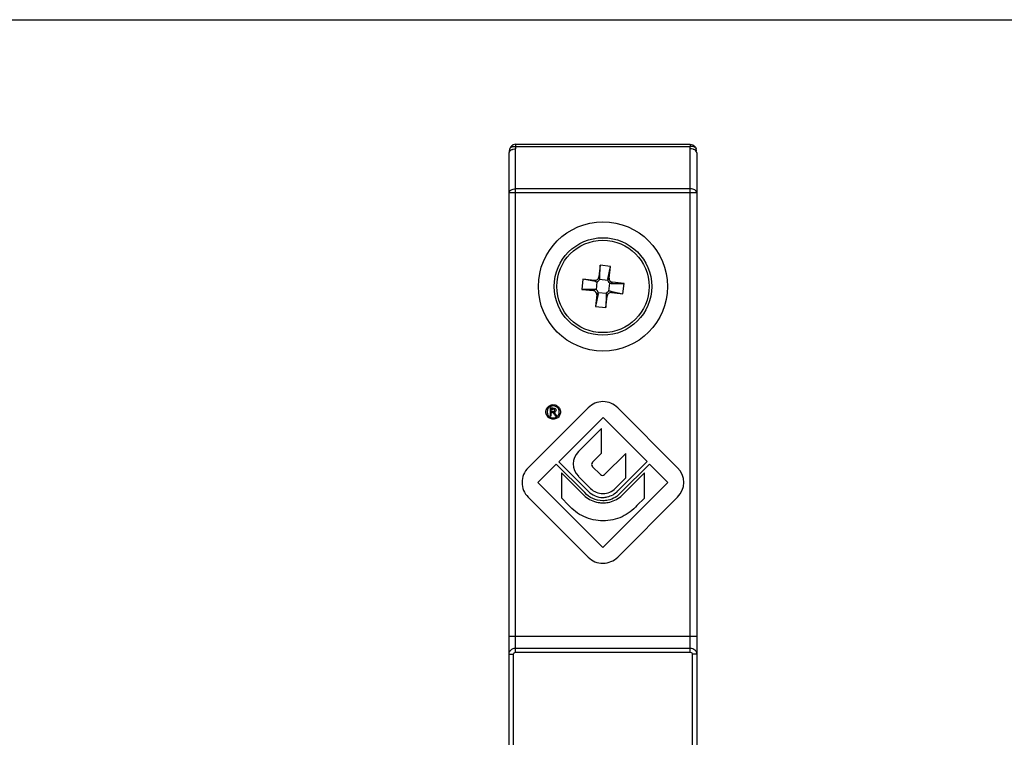
# Model space of a CAD drawing. Units: millimetres. Extents: x 1718 to 2559, y -727 to -133.
# Drawn here: x 1832 to 1870, y -160 to -133 of the extents above; entities that cross this region are included whole.
import ezdxf

# ---------------------------------------------------------------- set-up
doc = ezdxf.new("R2010")
doc.units = ezdxf.units.MM
doc.header["$LTSCALE"] = 23.1
doc.layers.get('0').update_dxf_attribs({"linetype": 'CONTINUOUS'})

msp = doc.modelspace()

# ---------------------------------------------------------------- linework, layer by layer
msp.add_line((1718.214, -132.631), (2559.214, -132.631))
at = {"color": 7}
for p, q in [((1851.258, -137.631), (1851.242, -137.713)), ((1851.257, -137.631), (1851.258, -137.631)), ((1851.5, -137.444), (1858.227, -137.444)), ((1858.483, -137.698), (1858.469, -137.631)), ((1858.469, -137.631), (1858.469, -137.631)), ((1851.238, -172), (1851.238, -137.781)), ((1858.488, -137.781), (1858.488, -172)), ((1854.752, -142.122), (1854.703, -142.569)), ((1854.743, -142.619), (1854.752, -142.122)), ((1855.15, -142.165), (1854.752, -142.122)), ((1855.051, -142.653), (1855.15, -142.165)), ((1855.1, -142.613), (1855.15, -142.165)), ((1854.09, -142.652), (1854.046, -143.05)), ((1854.538, -142.702), (1854.09, -142.652)), ((1854.578, -142.751), (1854.09, -142.652)), ((1854.632, -142.754), (1854.598, -143.069)), ((1855.048, -142.707), (1854.733, -142.673)), ((1855.095, -143.123), (1855.129, -142.808)), ((1855.183, -142.818), (1855.681, -142.827)), ((1855.681, -142.827), (1855.233, -142.778)), ((1855.637, -143.225), (1855.681, -142.827)), ((1854.544, -143.059), (1854.046, -143.05)), ((1854.046, -143.05), (1854.494, -143.099)), ((1854.676, -143.225), (1854.577, -143.712)), ((1854.626, -143.264), (1854.577, -143.712)), ((1854.679, -143.17), (1854.994, -143.204)), ((1854.984, -143.258), (1854.975, -143.756)), ((1854.975, -143.756), (1855.024, -143.308)), ((1855.149, -143.126), (1855.637, -143.225)), ((1855.189, -143.176), (1855.637, -143.225)), ((1854.577, -143.712), (1854.975, -143.756)), ((1854.293, -147.625), (1851.973, -149.945)), ((1852.818, -147.64), (1852.818, -147.94)), ((1852.923, -147.64), (1852.818, -147.64)), ((1852.818, -147.94), (1852.868, -147.94)), ((1852.868, -147.77), (1852.868, -147.68)), ((1852.868, -147.68), (1852.923, -147.68)), ((1852.928, -147.77), (1852.868, -147.77)), ((1852.868, -147.94), (1852.868, -147.81)), ((1852.868, -147.81), (1852.898, -147.81)), ((1852.988, -147.89), (1853.017, -147.94)), ((1853.017, -147.94), (1853.077, -147.94)), ((1853.077, -147.94), (1853.039, -147.88)), ((1857.748, -149.94), (1855.433, -147.625)), ((1853.153, -149.715), (1854.868, -148)), ((1854.868, -148), (1856.573, -149.705)), ((1854.813, -148.421), (1853.913, -149.32)), ((1854.813, -149.381), (1854.813, -148.421)), ((1854.453, -149.741), (1854.813, -149.381)), ((1855.743, -149.39), (1854.923, -150.21)), ((1855.743, -150.335), (1855.743, -149.39)), ((1852.348, -150.515), (1853.058, -149.805)), ((1853.058, -149.805), (1854.158, -150.905)), ((1854.293, -150.852), (1853.153, -149.715)), ((1856.573, -149.705), (1855.438, -150.84)), ((1855.558, -150.905), (1856.658, -149.805)), ((1856.658, -149.805), (1857.368, -150.515)), ((1853.263, -150.135), (1853.263, -151.11)), ((1854.178, -151.05), (1853.263, -150.135)), ((1854.768, -150.21), (1854.453, -149.895)), ((1856.463, -150.14), (1855.553, -151.05)), ((1856.463, -151.115), (1856.463, -150.14)), ((1854.858, -153.025), (1852.348, -150.515)), ((1853.913, -150.275), (1854.383, -150.745)), ((1857.368, -150.515), (1854.858, -153.025)), ((1855.343, -150.735), (1855.743, -150.335)), ((1851.973, -151.08), (1854.293, -153.4)), ((1853.263, -151.11), (1853.538, -151.385)), ((1855.433, -153.395), (1857.748, -151.08)), ((1856.178, -151.4), (1856.463, -151.115))]:
    msp.add_line(p, q, dxfattribs=at)
at = {"color": 9}
for p, q in [((1851.488, -157.07), (1851.488, -137.621)), ((1851.5, -137.533), (1851.5, -137.444)), ((1851.5, -137.533), (1858.227, -137.533)), ((1858.227, -137.444), (1858.227, -137.533)), ((1858.238, -157.07), (1858.238, -137.621)), ((1858.238, -139.162), (1851.488, -139.162)), ((1851.488, -139.322), (1851.238, -139.322)), ((1858.239, -139.322), (1851.488, -139.322)), ((1854.743, -142.619), (1854.703, -142.569)), ((1855.051, -142.653), (1855.1, -142.613)), ((1854.578, -142.751), (1854.538, -142.702)), ((1855.183, -142.818), (1855.233, -142.778)), ((1854.544, -143.059), (1854.494, -143.099)), ((1854.676, -143.225), (1854.626, -143.264)), ((1854.984, -143.258), (1855.024, -143.308)), ((1855.149, -143.126), (1855.189, -143.176)), ((1851.238, -156.454), (1858.488, -156.454)), ((1851.488, -156.91), (1858.238, -156.91)), ((1851.488, -157.07), (1858.238, -157.07)), ((1851.238, -157.151), (1851.413, -157.151)), ((1851.413, -172), (1851.413, -157.151)), ((1858.313, -157.151), (1858.313, -172)), ((1858.488, -157.151), (1858.313, -157.151))]:
    msp.add_line(p, q, dxfattribs=at)
at = {"color": 7}
for radius in [2.495, 1.884]:
    msp.add_circle((1854.863, -142.939), radius, dxfattribs=at)
at = {"color": 9}
msp.add_circle((1854.863, -142.939), 1.784, dxfattribs=at)
for centre, radius, start, end in [((1851.355, -137.656), 0.101, 155.3856, 165.6497), ((1851.84, -137.621), 0.352, 165.5658, 180.0189), ((1857.891, -137.62), 0.348, 6.8666, 14.4859), ((1857.884, -137.621), 0.354, 359.9967, 6.8738), ((1858.372, -137.656), 0.101, 14.3434, 24.614)]:
    msp.add_arc(centre, radius, start, end, dxfattribs=at)
at = {"color": 7}
for centre, radius, start, end in [((1851.498, -137.691), 0.247, 114.6241, 118.757), ((1858.229, -137.691), 0.247, 61.2425, 65.375), ((1854.863, -148.195), 0.806, 44.9969, 135.0031), ((1854.391, -149.797), 0.675, 135.0002, 224.9998), ((1854.53, -149.818), 0.108, 135.0017, 224.9983), ((1852.541, -150.512), 0.803, 134.9995, 225.0005), ((1854.846, -150.132), 0.11, 224.9998, 315.0002), ((1857.178, -150.51), 0.806, 315.0018, 44.9982), ((1854.866, -150.28), 0.81, 224.9918, 270.1423), ((1854.858, -150.26), 0.679, 225.594, 315.5996), ((1854.861, -152.827), 0.806, 225.2496, 315.253)]:
    msp.add_arc(centre, radius, start, end, dxfattribs=at)
for centre, major_axis, ratio, start_param, end_param in [((1854.554, -142.552), (-0.094, 0.117), 0.996558, 2.357919, 3.925267), ((1854.593, -142.602), (-0.053, 0.16), 0.871899, -2.288401, -1.950792), ((1855.25, -142.629), (0.117, 0.094), 0.996558, 2.357919, 3.925267), ((1854.593, -142.602), (0.145, -0.086), 0.871899, -1.190801, -0.853192), ((1854.598, -142.607), (-0.094, 0.117), 0.996558, -3.587658, -2.695528), ((1855.2, -142.668), (0.086, 0.145), 0.871899, -4.332393, -3.994784), ((1855.195, -142.673), (0.117, 0.094), 0.996558, 2.695528, 3.587658), ((1855.2, -142.668), (0.16, 0.053), 0.871899, -2.288401, -1.950792), ((1854.477, -143.249), (-0.117, -0.094), 0.996558, 2.357919, 3.925267), ((1854.527, -143.209), (0.16, 0.053), 0.871899, 0.853192, 1.190801), ((1854.532, -143.204), (0.117, 0.094), 0.996558, -0.446065, 0.446065), ((1854.527, -143.209), (0.086, 0.145), 0.871899, -1.190801, -0.853192), ((1855.134, -143.275), (-0.053, 0.16), 0.871899, 0.853192, 1.190801), ((1855.129, -143.27), (-0.094, 0.117), 0.996558, -0.446065, 0.446065), ((1855.173, -143.325), (0.094, -0.117), 0.996558, 2.357919, 3.925267), ((1855.134, -143.275), (0.145, -0.086), 0.871899, 1.950792, 2.288401)]:
    msp.add_ellipse(centre, major_axis=major_axis, ratio=ratio, start_param=start_param, end_param=end_param, dxfattribs=at)
at = {"color": 9}
for points, knots in [([(1851.238, -137.781), (1851.238, -137.752), (1851.27, -137.687), (1851.329, -137.655), (1851.363, -137.642)], [0, 0, 0, 0, 0.444518, 1, 1, 1, 1]), ([(1851.264, -137.614), (1851.271, -137.598), (1851.297, -137.567), (1851.354, -137.539), (1851.424, -137.526), (1851.474, -137.528), (1851.5, -137.533)], [0, 0, 0, 0, 0.20237, 0.435421, 0.705448, 1, 1, 1, 1]), ([(1851.363, -137.642), (1851.373, -137.639), (1851.414, -137.626), (1851.456, -137.621), (1851.488, -137.621)], [0, 0, 0, 0, 0.242735, 1, 1, 1, 1]), ([(1858.463, -137.614), (1858.456, -137.598), (1858.43, -137.567), (1858.373, -137.539), (1858.303, -137.526), (1858.253, -137.528), (1858.227, -137.533)], [0, 0, 0, 0, 0.20237, 0.435421, 0.705448, 1, 1, 1, 1]), ([(1858.363, -137.642), (1858.354, -137.639), (1858.313, -137.626), (1858.271, -137.621), (1858.238, -137.621)], [0, 0, 0, 0, 0.242735, 1, 1, 1, 1]), ([(1858.488, -137.781), (1858.488, -137.752), (1858.457, -137.687), (1858.397, -137.655), (1858.363, -137.642)], [0, 0, 0, 0, 0.444518, 1, 1, 1, 1]), ([(1851.238, -139.322), (1851.238, -139.301), (1851.255, -139.254), (1851.313, -139.202), (1851.394, -139.169), (1851.456, -139.162), (1851.488, -139.162)], [0, 0, 0, 0, 0.198469, 0.430348, 0.702568, 1, 1, 1, 1]), ([(1858.488, -139.322), (1858.488, -139.301), (1858.472, -139.254), (1858.414, -139.202), (1858.333, -139.169), (1858.271, -139.162), (1858.238, -139.162)], [0, 0, 0, 0, 0.198469, 0.430348, 0.702568, 1, 1, 1, 1]), ([(1858.488, -139.322), (1858.482, -139.322), (1858.399, -139.322), (1858.316, -139.322), (1858.239, -139.322)], [0, 0, 0, 0, 0.075921, 1, 1, 1, 1]), ([(1851.238, -157.151), (1851.238, -157.12), (1851.251, -157.056), (1851.307, -156.976), (1851.39, -156.923), (1851.456, -156.91), (1851.488, -156.91)], [0, 0, 0, 0, 0.246022, 0.493639, 0.745071, 1, 1, 1, 1]), ([(1851.413, -157.151), (1851.413, -157.131), (1851.428, -157.09), (1851.469, -157.07), (1851.488, -157.07)], [0, 0, 0, 0, 0.501574, 1, 1, 1, 1]), ([(1858.238, -156.91), (1858.271, -156.91), (1858.336, -156.923), (1858.42, -156.976), (1858.475, -157.056), (1858.488, -157.12), (1858.488, -157.151)], [0, 0, 0, 0, 0.254303, 0.505588, 0.753383, 1, 1, 1, 1]), ([(1858.238, -157.07), (1858.258, -157.07), (1858.299, -157.09), (1858.313, -157.131), (1858.313, -157.151)], [0, 0, 0, 0, 0.497668, 1, 1, 1, 1])]:
    msp.add_open_spline(points, degree=3, knots=knots, dxfattribs=at)
at = {"color": 7}
for points in [[(1851.311, -137.53), (1851.286, -137.559), (1851.267, -137.594), (1851.257, -137.631)], [(1851.379, -137.474), (1851.354, -137.489), (1851.33, -137.508), (1851.311, -137.53)], [(1851.5, -137.444), (1851.464, -137.444), (1851.428, -137.452), (1851.395, -137.466)], [(1858.227, -137.444), (1858.263, -137.444), (1858.299, -137.452), (1858.332, -137.466)], [(1858.348, -137.474), (1858.373, -137.489), (1858.397, -137.508), (1858.416, -137.53)], [(1858.416, -137.53), (1858.441, -137.559), (1858.46, -137.594), (1858.469, -137.631)], [(1852.698, -147.645), (1852.723, -147.603), (1852.76, -147.567), (1852.803, -147.545)], [(1852.828, -147.585), (1852.792, -147.604), (1852.759, -147.634), (1852.738, -147.67)], [(1852.803, -147.545), (1852.846, -147.521), (1852.895, -147.506), (1852.943, -147.505)], [(1852.943, -147.55), (1852.903, -147.551), (1852.863, -147.564), (1852.828, -147.585)], [(1852.943, -147.505), (1852.992, -147.506), (1853.041, -147.521), (1853.083, -147.545)], [(1853.058, -147.585), (1853.024, -147.564), (1852.984, -147.551), (1852.943, -147.55)], [(1853.143, -147.67), (1853.124, -147.635), (1853.094, -147.604), (1853.058, -147.585)], [(1853.083, -147.545), (1853.125, -147.567), (1853.161, -147.603), (1853.183, -147.645)], [(1852.658, -147.785), (1852.658, -147.736), (1852.674, -147.687), (1852.698, -147.645)], [(1852.698, -147.925), (1852.674, -147.883), (1852.659, -147.833), (1852.658, -147.785)], [(1852.803, -148.03), (1852.76, -148.006), (1852.723, -147.968), (1852.698, -147.925)], [(1852.738, -147.67), (1852.719, -147.704), (1852.709, -147.745), (1852.708, -147.785)], [(1852.708, -147.785), (1852.708, -147.824), (1852.719, -147.865), (1852.738, -147.9)], [(1852.738, -147.9), (1852.758, -147.936), (1852.788, -147.969), (1852.823, -147.99)], [(1852.938, -147.82), (1852.927, -147.812), (1852.912, -147.81), (1852.898, -147.81)], [(1853.028, -147.775), (1853.014, -147.792), (1852.991, -147.802), (1852.968, -147.805)], [(1852.968, -147.805), (1852.978, -147.808), (1852.986, -147.813), (1852.993, -147.82)], [(1852.993, -147.7), (1852.989, -147.693), (1852.981, -147.688), (1852.973, -147.685)], [(1852.983, -147.755), (1852.992, -147.748), (1852.998, -147.736), (1852.998, -147.725)], [(1852.998, -147.725), (1852.998, -147.716), (1852.998, -147.707), (1852.993, -147.7)], [(1852.998, -147.65), (1853.014, -147.654), (1853.028, -147.663), (1853.038, -147.675)], [(1853.053, -147.72), (1853.053, -147.74), (1853.043, -147.761), (1853.028, -147.775)], [(1853.038, -147.675), (1853.048, -147.688), (1853.053, -147.704), (1853.053, -147.72)], [(1853.058, -147.99), (1853.095, -147.969), (1853.128, -147.937), (1853.148, -147.9)], [(1853.188, -147.925), (1853.165, -147.968), (1853.127, -148.006), (1853.083, -148.03)], [(1853.178, -147.785), (1853.177, -147.745), (1853.164, -147.704), (1853.143, -147.67)], [(1853.148, -147.9), (1853.168, -147.865), (1853.179, -147.824), (1853.178, -147.785)], [(1853.183, -147.645), (1853.208, -147.687), (1853.223, -147.736), (1853.223, -147.785)], [(1853.223, -147.785), (1853.224, -147.833), (1853.211, -147.882), (1853.188, -147.925)], [(1852.943, -148.065), (1852.895, -148.065), (1852.846, -148.052), (1852.803, -148.03)], [(1852.823, -147.99), (1852.86, -148.009), (1852.902, -148.02), (1852.943, -148.02)], [(1852.943, -148.02), (1852.983, -148.02), (1853.024, -148.009), (1853.058, -147.99)], [(1853.083, -148.03), (1853.041, -148.053), (1852.992, -148.065), (1852.943, -148.065)]]:
    msp.add_open_spline(points, degree=3, dxfattribs=at)
for points, knots in [([(1852.923, -147.64), (1852.932, -147.64), (1852.957, -147.641), (1852.982, -147.644), (1852.998, -147.65)], [0, 0, 0, 0, 0.319043, 1, 1, 1, 1]), ([(1852.973, -147.685), (1852.971, -147.684), (1852.954, -147.68), (1852.937, -147.68), (1852.923, -147.68)], [0, 0, 0, 0, 0.167842, 1, 1, 1, 1]), ([(1852.928, -147.77), (1852.935, -147.769), (1852.954, -147.768), (1852.974, -147.764), (1852.983, -147.755)], [0, 0, 0, 0, 0.328225, 1, 1, 1, 1]), ([(1852.988, -147.89), (1852.984, -147.881), (1852.969, -147.857), (1852.954, -147.831), (1852.938, -147.82)], [0, 0, 0, 0, 0.339818, 1, 1, 1, 1]), ([(1852.993, -147.82), (1852.997, -147.823), (1853.014, -147.842), (1853.028, -147.863), (1853.039, -147.88)], [0, 0, 0, 0, 0.189876, 1, 1, 1, 1]), ([(1854.858, -151.22), (1854.725, -151.22), (1854.46, -151.164), (1854.244, -151.001), (1854.158, -150.905)], [0, 0, 0, 0, 0.508611, 1, 1, 1, 1]), ([(1855.558, -150.905), (1855.43, -151.048), (1855.186, -151.192), (1854.926, -151.22), (1854.858, -151.22)], [0, 0, 0, 0, 0.738893, 1, 1, 1, 1]), ([(1854.868, -151.09), (1854.923, -151.09), (1855.133, -151.062), (1855.331, -150.952), (1855.438, -150.84)], [0, 0, 0, 0, 0.260685, 1, 1, 1, 1]), ([(1854.868, -151.995), (1854.614, -151.995), (1854.108, -151.886), (1853.698, -151.571), (1853.538, -151.385)], [0, 0, 0, 0, 0.508553, 1, 1, 1, 1]), ([(1854.178, -151.05), (1854.318, -151.168), (1854.556, -151.282), (1854.804, -151.3), (1854.868, -151.3)], [0, 0, 0, 0, 0.739879, 1, 1, 1, 1]), ([(1854.868, -151.3), (1854.932, -151.3), (1855.178, -151.28), (1855.415, -151.168), (1855.553, -151.05)], [0, 0, 0, 0, 0.260085, 1, 1, 1, 1]), ([(1856.178, -151.4), (1856.02, -151.582), (1855.615, -151.888), (1855.118, -151.995), (1854.868, -151.995)], [0, 0, 0, 0, 0.491401, 1, 1, 1, 1])]:
    msp.add_open_spline(points, degree=3, knots=knots, dxfattribs=at)

doc.saveas('drawing.dxf')
